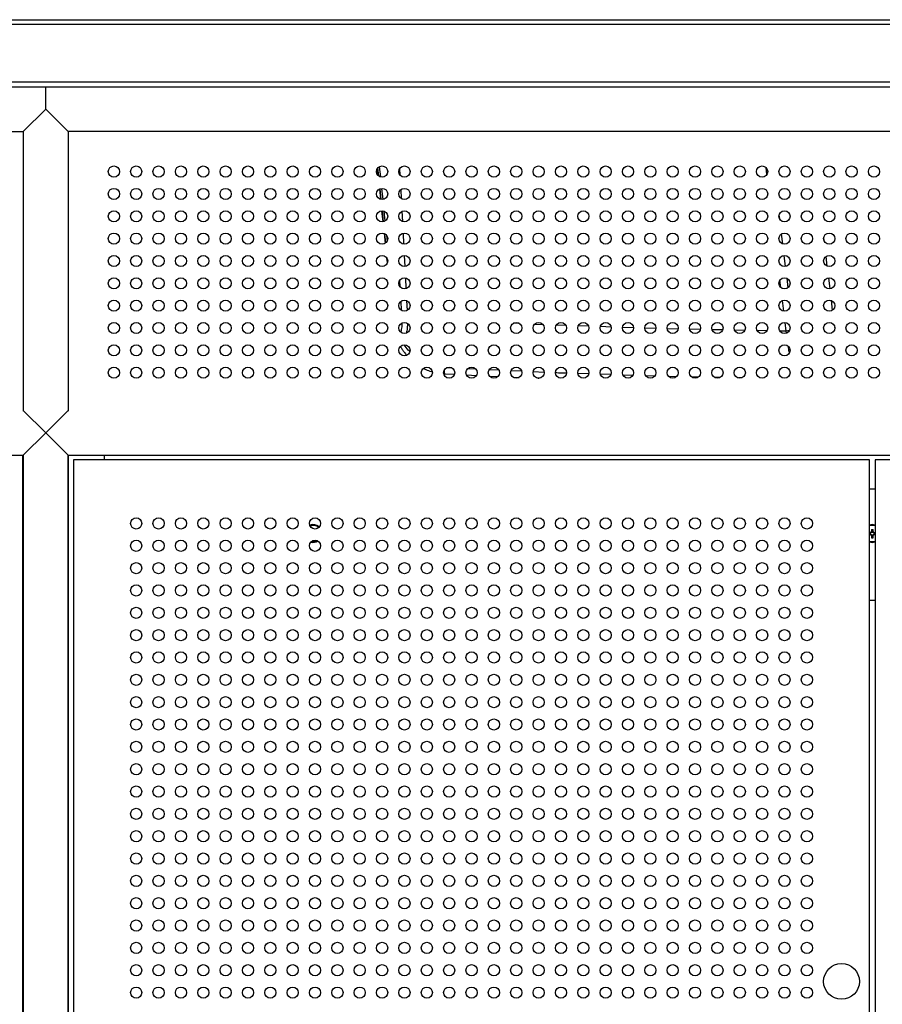
# Model space of a CAD drawing. Units: inches. Extents: x 10 to 143, y 20 to 114.
# Drawn here: x 40 to 55, y 37 to 54 of the extents above; entities that cross this region are included whole.
import ezdxf

# ---------------------------------------------------------------- set-up
doc = ezdxf.new("R2010")
doc.units = ezdxf.units.IN
doc.header["$MEASUREMENT"] = 0

msp = doc.modelspace()

# ---------------------------------------------------------------- linework, layer by layer
at = {"color": 7, "linetype": 'Continuous', "lineweight": 25}
for p, q in [((10.579, 53.858), (70.421, 53.858)), ((10.579, 53.779), (70.421, 53.779)), ((70.421, 52.755), (10.579, 52.755)), ((10.579, 52.677), (70.421, 52.677)), ((40.5, 52.283), (40.5, 52.677)), ((40.5, 52.283), (40.106, 51.889)), ((40.894, 51.889), (40.5, 52.283)), ((11.78, 51.889), (40.106, 51.889)), ((40.106, 51.889), (40.106, 46.96)), ((40.894, 51.889), (40.894, 46.96)), ((69.22, 51.889), (40.894, 51.889)), ((46.358, 51.109), (46.345, 51.237)), ((46.367, 51.101), (46.352, 51.247)), ((46.402, 50.691), (46.383, 50.876)), ((46.411, 50.69), (46.391, 50.879)), ((46.444, 50.297), (46.423, 50.492)), ((46.452, 50.298), (46.431, 50.492)), ((46.483, 49.92), (46.465, 50.089)), ((46.491, 49.926), (46.474, 50.085)), ((46.519, 49.577), (46.511, 49.654)), ((47.52, 47.618), (47.7, 47.608)), ((47.52, 47.618), (47.52, 47.618)), ((47.91, 47.598), (48.086, 47.589)), ((48.315, 47.578), (48.466, 47.571)), ((48.728, 47.559), (48.84, 47.554)), ((49.165, 47.54), (49.19, 47.539)), ((40.5, 46.574), (40.106, 46.968)), ((40.894, 46.968), (40.5, 46.574)), ((40.106, 46.181), (40.5, 46.574)), ((40.5, 46.574), (40.894, 46.181)), ((11.78, 46.181), (40.106, 46.181)), ((40.096, 27.637), (40.096, 46.181)), ((40.106, 46.181), (40.106, 27.637)), ((40.894, 46.181), (69.22, 46.181)), ((40.894, 27.637), (40.894, 46.181)), ((40.904, 27.637), (40.904, 46.181)), ((41.533, 46.181), (41.533, 46.102)), ((40.992, 46.102), (40.992, 27.716)), ((55.008, 46.102), (40.992, 46.102)), ((55.008, 27.716), (55.008, 46.102)), ((55.106, 46.102), (55.106, 27.716)), ((69.122, 46.102), (55.106, 46.102)), ((55.008, 45.59), (55.106, 45.59)), ((55.02, 44.817), (55.008, 44.817)), ((55.008, 44.788), (55.02, 44.788)), ((55.043, 44.817), (55.02, 44.817)), ((55.02, 44.788), (55.043, 44.788)), ((55.024, 44.788), (55.024, 44.817)), ((55.043, 44.817), (55.036, 44.824)), ((55.043, 44.788), (55.036, 44.781)), ((55.043, 44.84), (55.043, 44.817)), ((55.043, 44.836), (55.072, 44.836)), ((55.043, 44.788), (55.043, 44.766)), ((55.072, 44.77), (55.043, 44.77)), ((55.072, 44.817), (55.072, 44.84)), ((55.078, 44.824), (55.072, 44.817)), ((55.094, 44.817), (55.072, 44.817)), ((55.078, 44.781), (55.072, 44.788)), ((55.072, 44.788), (55.094, 44.788)), ((55.072, 44.766), (55.072, 44.788)), ((55.09, 44.817), (55.09, 44.788)), ((55.106, 44.817), (55.094, 44.817)), ((55.094, 44.788), (55.106, 44.788)), ((55.106, 43.622), (55.008, 43.622))]:
    msp.add_line(p, q, dxfattribs=at)
at = {"color": 8, "linetype": 'Continuous', "lineweight": 25}
for p, q in [((46.375, 51.265), (46.394, 51.087)), ((46.734, 51.231), (46.74, 51.122)), ((53.203, 51.131), (53.189, 51.249)), ((46.415, 50.885), (46.436, 50.689)), ((46.754, 50.861), (46.762, 50.707)), ((46.457, 50.486), (46.476, 50.309)), ((46.774, 50.481), (46.783, 50.302)), ((53.415, 50.411), (53.422, 50.353)), ((46.501, 50.062), (46.513, 49.955)), ((46.794, 50.095), (46.804, 49.902)), ((53.456, 50.08), (53.477, 49.908)), ((54.21, 49.958), (54.203, 50.019)), ((46.815, 49.704), (46.825, 49.508)), ((53.502, 49.704), (53.526, 49.508)), ((54.265, 49.514), (54.243, 49.687)), ((46.835, 49.309), (46.845, 49.117)), ((53.551, 49.302), (53.572, 49.134)), ((54.314, 49.115), (54.29, 49.31)), ((46.744, 49.148), (46.738, 49.268)), ((53.448, 49.137), (53.432, 49.27)), ((46.766, 48.735), (46.758, 48.896)), ((46.856, 48.91), (46.866, 48.732)), ((53.499, 48.721), (53.476, 48.91)), ((53.608, 48.84), (53.61, 48.82)), ((54.36, 48.741), (54.339, 48.909)), ((48.846, 48.501), (48.736, 48.507)), ((49.259, 48.483), (49.108, 48.488)), ((49.661, 48.469), (49.492, 48.475)), ((50.062, 48.455), (49.878, 48.462)), ((50.457, 48.441), (50.269, 48.448)), ((50.853, 48.428), (50.659, 48.434)), ((51.247, 48.414), (51.052, 48.421)), ((53.542, 48.369), (53.524, 48.523)), ((54.397, 48.435), (54.397, 48.439)), ((51.638, 48.405), (51.448, 48.409)), ((52.03, 48.398), (51.843, 48.401)), ((52.421, 48.39), (52.238, 48.394)), ((52.812, 48.383), (52.635, 48.386)), ((53.202, 48.375), (53.033, 48.378)), ((53.542, 48.369), (53.432, 48.371)), ((53.547, 48.334), (53.542, 48.369)), ((47.661, 47.717), (47.56, 47.722)), ((48.077, 47.698), (47.93, 47.705)), ((48.48, 47.68), (48.311, 47.688)), ((48.882, 47.661), (48.696, 47.67)), ((49.277, 47.643), (49.085, 47.652)), ((50.062, 47.614), (49.874, 47.62)), ((50.452, 47.602), (50.269, 47.608)), ((50.842, 47.589), (50.669, 47.595)), ((51.225, 47.577), (51.07, 47.582)), ((51.609, 47.565), (51.472, 47.57)), ((51.993, 47.558), (51.879, 47.56)), ((52.374, 47.551), (52.283, 47.553)), ((52.755, 47.545), (52.703, 47.545))]:
    msp.add_line(p, q, dxfattribs=at)
at = {"color": 7, "linetype": 'Continuous', "lineweight": 25}
for centre, radius in [((41.701, 51.181), 0.0984), ((42.094, 51.181), 0.0984), ((42.488, 51.181), 0.0984), ((42.882, 51.181), 0.0984), ((43.276, 51.181), 0.0984), ((43.669, 51.181), 0.0984), ((44.063, 51.181), 0.0984), ((44.457, 51.181), 0.0984), ((44.85, 51.181), 0.0984), ((45.244, 51.181), 0.0984), ((45.638, 51.181), 0.0984), ((46.031, 51.181), 0.0984), ((46.425, 51.181), 0.0984), ((46.819, 51.181), 0.0984), ((47.213, 51.181), 0.0984), ((47.606, 51.181), 0.0984), ((48, 51.181), 0.0984), ((48.394, 51.181), 0.0984), ((48.787, 51.181), 0.0984), ((49.181, 51.181), 0.0984), ((49.575, 51.181), 0.0984), ((49.969, 51.181), 0.0984), ((50.362, 51.181), 0.0984), ((50.756, 51.181), 0.0984), ((51.15, 51.181), 0.0984), ((51.543, 51.181), 0.0984), ((51.937, 51.181), 0.0984), ((52.331, 51.181), 0.0984), ((52.724, 51.181), 0.0984), ((53.118, 51.181), 0.0984), ((53.512, 51.181), 0.0984), ((53.906, 51.181), 0.0984), ((54.299, 51.181), 0.0984), ((54.693, 51.181), 0.0984), ((55.087, 51.181), 0.0984), ((41.701, 50.787), 0.0984), ((42.094, 50.787), 0.0984), ((42.488, 50.787), 0.0984), ((42.882, 50.787), 0.0984), ((43.276, 50.787), 0.0984), ((43.669, 50.787), 0.0984), ((44.063, 50.787), 0.0984), ((44.457, 50.787), 0.0984), ((44.85, 50.787), 0.0984), ((45.244, 50.787), 0.0984), ((45.638, 50.787), 0.0984), ((46.031, 50.787), 0.0984), ((46.425, 50.787), 0.0984), ((46.819, 50.787), 0.0984), ((47.213, 50.787), 0.0984), ((47.606, 50.787), 0.0984), ((48, 50.787), 0.0984), ((48.394, 50.787), 0.0984), ((48.787, 50.787), 0.0984), ((49.181, 50.787), 0.0984), ((49.575, 50.787), 0.0984), ((49.969, 50.787), 0.0984), ((50.362, 50.787), 0.0984), ((50.756, 50.787), 0.0984), ((51.15, 50.787), 0.0984), ((51.543, 50.787), 0.0984), ((51.937, 50.787), 0.0984), ((52.331, 50.787), 0.0984), ((52.724, 50.787), 0.0984), ((53.118, 50.787), 0.0984), ((53.512, 50.787), 0.0984), ((53.906, 50.787), 0.0984), ((54.299, 50.787), 0.0984), ((54.693, 50.787), 0.0984), ((55.087, 50.787), 0.0984), ((41.701, 50.393), 0.0984), ((42.094, 50.393), 0.0984), ((42.488, 50.393), 0.0984), ((42.882, 50.393), 0.0984), ((43.276, 50.393), 0.0984), ((43.669, 50.393), 0.0984), ((44.063, 50.393), 0.0984), ((44.457, 50.393), 0.0984), ((44.85, 50.393), 0.0984), ((45.244, 50.393), 0.0984), ((45.638, 50.393), 0.0984), ((46.031, 50.393), 0.0984), ((46.425, 50.393), 0.0984), ((46.819, 50.393), 0.0984), ((47.213, 50.393), 0.0984), ((47.606, 50.393), 0.0984), ((48, 50.393), 0.0984), ((48.394, 50.393), 0.0984), ((48.787, 50.393), 0.0984), ((49.181, 50.393), 0.0984), ((49.575, 50.393), 0.0984), ((49.969, 50.393), 0.0984), ((50.362, 50.393), 0.0984), ((50.756, 50.393), 0.0984), ((51.15, 50.393), 0.0984), ((51.543, 50.393), 0.0984), ((51.937, 50.393), 0.0984), ((52.331, 50.393), 0.0984), ((52.724, 50.393), 0.0984), ((53.118, 50.393), 0.0984), ((53.512, 50.393), 0.0984), ((53.906, 50.393), 0.0984), ((54.299, 50.393), 0.0984), ((54.693, 50.393), 0.0984), ((55.087, 50.393), 0.0984), ((41.701, 50), 0.0984), ((42.094, 50), 0.0984), ((42.488, 50), 0.0984), ((42.882, 50), 0.0984), ((43.276, 50), 0.0984), ((43.669, 50), 0.0984), ((44.063, 50), 0.0984), ((44.457, 50), 0.0984), ((44.85, 50), 0.0984), ((45.244, 50), 0.0984), ((45.638, 50), 0.0984), ((46.031, 50), 0.0984), ((46.425, 50), 0.0984), ((46.819, 50), 0.0984), ((47.213, 50), 0.0984), ((47.606, 50), 0.0984), ((48, 50), 0.0984), ((48.394, 50), 0.0984), ((48.787, 50), 0.0984), ((49.181, 50), 0.0984), ((49.575, 50), 0.0984), ((49.969, 50), 0.0984), ((50.362, 50), 0.0984), ((50.756, 50), 0.0984), ((51.15, 50), 0.0984), ((51.543, 50), 0.0984), ((51.937, 50), 0.0984), ((52.331, 50), 0.0984), ((52.724, 50), 0.0984), ((53.118, 50), 0.0984), ((53.512, 50), 0.0984), ((53.906, 50), 0.0984), ((54.299, 50), 0.0984), ((54.693, 50), 0.0984), ((55.087, 50), 0.0984), ((41.701, 49.606), 0.0984), ((42.094, 49.606), 0.0984), ((42.488, 49.606), 0.0984), ((42.882, 49.606), 0.0984), ((43.276, 49.606), 0.0984), ((43.669, 49.606), 0.0984), ((44.063, 49.606), 0.0984), ((44.457, 49.606), 0.0984), ((44.85, 49.606), 0.0984), ((45.244, 49.606), 0.0984), ((45.638, 49.606), 0.0984), ((46.031, 49.606), 0.0984), ((46.425, 49.606), 0.0984), ((46.819, 49.606), 0.0984), ((47.213, 49.606), 0.0984), ((47.606, 49.606), 0.0984), ((48, 49.606), 0.0984), ((48.394, 49.606), 0.0984), ((48.787, 49.606), 0.0984), ((49.181, 49.606), 0.0984), ((49.575, 49.606), 0.0984), ((49.969, 49.606), 0.0984), ((50.362, 49.606), 0.0984), ((50.756, 49.606), 0.0984), ((51.15, 49.606), 0.0984), ((51.543, 49.606), 0.0984), ((51.937, 49.606), 0.0984), ((52.331, 49.606), 0.0984), ((52.724, 49.606), 0.0984), ((53.118, 49.606), 0.0984), ((53.512, 49.606), 0.0984), ((53.906, 49.606), 0.0984), ((54.299, 49.606), 0.0984), ((54.693, 49.606), 0.0984), ((55.087, 49.606), 0.0984), ((41.701, 49.212), 0.0984), ((42.094, 49.212), 0.0984), ((42.488, 49.212), 0.0984), ((42.882, 49.212), 0.0984), ((43.276, 49.212), 0.0984), ((43.669, 49.212), 0.0984), ((44.063, 49.212), 0.0984), ((44.457, 49.212), 0.0984), ((44.85, 49.212), 0.0984), ((45.244, 49.212), 0.0984), ((45.638, 49.212), 0.0984), ((46.031, 49.212), 0.0984), ((46.425, 49.212), 0.0984), ((46.819, 49.212), 0.0984), ((47.213, 49.212), 0.0984), ((47.606, 49.212), 0.0984), ((48, 49.212), 0.0984), ((48.394, 49.212), 0.0984), ((48.787, 49.212), 0.0984), ((49.181, 49.212), 0.0984), ((49.575, 49.212), 0.0984), ((49.969, 49.212), 0.0984), ((50.362, 49.212), 0.0984), ((50.756, 49.212), 0.0984), ((51.15, 49.212), 0.0984), ((51.543, 49.212), 0.0984), ((51.937, 49.212), 0.0984), ((52.331, 49.212), 0.0984), ((52.724, 49.212), 0.0984), ((53.118, 49.212), 0.0984), ((53.512, 49.212), 0.0984), ((53.906, 49.212), 0.0984), ((54.299, 49.212), 0.0984), ((54.693, 49.212), 0.0984), ((55.087, 49.212), 0.0984), ((41.701, 48.818), 0.0984), ((42.094, 48.818), 0.0984), ((42.488, 48.818), 0.0984), ((42.882, 48.818), 0.0984), ((43.276, 48.818), 0.0984), ((43.669, 48.818), 0.0984), ((44.063, 48.818), 0.0984), ((44.457, 48.818), 0.0984), ((44.85, 48.818), 0.0984), ((45.244, 48.818), 0.0984), ((45.638, 48.818), 0.0984), ((46.031, 48.818), 0.0984), ((46.425, 48.818), 0.0984), ((46.819, 48.818), 0.0984), ((47.213, 48.818), 0.0984), ((47.606, 48.818), 0.0984), ((48, 48.818), 0.0984), ((48.394, 48.818), 0.0984), ((48.787, 48.818), 0.0984), ((49.181, 48.818), 0.0984), ((49.575, 48.818), 0.0984), ((49.969, 48.818), 0.0984), ((50.362, 48.818), 0.0984), ((50.756, 48.818), 0.0984), ((51.15, 48.818), 0.0984), ((51.543, 48.818), 0.0984), ((51.937, 48.818), 0.0984), ((52.331, 48.818), 0.0984), ((52.724, 48.818), 0.0984), ((53.118, 48.818), 0.0984), ((53.512, 48.818), 0.0984), ((53.906, 48.818), 0.0984), ((54.299, 48.818), 0.0984), ((54.693, 48.818), 0.0984), ((55.087, 48.818), 0.0984), ((41.701, 48.425), 0.0984), ((42.094, 48.425), 0.0984), ((42.488, 48.425), 0.0984), ((42.882, 48.425), 0.0984), ((43.276, 48.425), 0.0984), ((43.669, 48.425), 0.0984), ((44.063, 48.425), 0.0984), ((44.457, 48.425), 0.0984), ((44.85, 48.425), 0.0984), ((45.244, 48.425), 0.0984), ((45.638, 48.425), 0.0984), ((46.031, 48.425), 0.0984), ((46.425, 48.425), 0.0984), ((46.819, 48.425), 0.0984), ((47.213, 48.425), 0.0984), ((47.606, 48.425), 0.0984), ((48, 48.425), 0.0984), ((48.394, 48.425), 0.0984), ((48.787, 48.425), 0.0984), ((49.181, 48.425), 0.0984), ((49.575, 48.425), 0.0984), ((49.969, 48.425), 0.0984), ((50.362, 48.425), 0.0984), ((50.756, 48.425), 0.0984), ((51.15, 48.425), 0.0984), ((51.543, 48.425), 0.0984), ((51.937, 48.425), 0.0984), ((52.331, 48.425), 0.0984), ((52.724, 48.425), 0.0984), ((53.118, 48.425), 0.0984), ((53.512, 48.425), 0.0984), ((53.906, 48.425), 0.0984), ((54.299, 48.425), 0.0984), ((54.693, 48.425), 0.0984), ((55.087, 48.425), 0.0984), ((41.701, 48.031), 0.0984), ((42.094, 48.031), 0.0984), ((42.488, 48.031), 0.0984), ((42.882, 48.031), 0.0984), ((43.276, 48.031), 0.0984), ((43.669, 48.031), 0.0984), ((44.063, 48.031), 0.0984), ((44.457, 48.031), 0.0984), ((44.85, 48.031), 0.0984), ((45.244, 48.031), 0.0984), ((45.638, 48.031), 0.0984), ((46.031, 48.031), 0.0984), ((46.425, 48.031), 0.0984), ((46.819, 48.031), 0.0984), ((47.213, 48.031), 0.0984), ((47.606, 48.031), 0.0984), ((48, 48.031), 0.0984), ((48.394, 48.031), 0.0984), ((48.787, 48.031), 0.0984), ((49.181, 48.031), 0.0984), ((49.575, 48.031), 0.0984), ((49.969, 48.031), 0.0984), ((50.362, 48.031), 0.0984), ((50.756, 48.031), 0.0984), ((51.15, 48.031), 0.0984), ((51.543, 48.031), 0.0984), ((51.937, 48.031), 0.0984), ((52.331, 48.031), 0.0984), ((52.724, 48.031), 0.0984), ((53.118, 48.031), 0.0984), ((53.512, 48.031), 0.0984), ((53.906, 48.031), 0.0984), ((54.299, 48.031), 0.0984), ((54.693, 48.031), 0.0984), ((55.087, 48.031), 0.0984), ((41.701, 47.637), 0.0984), ((42.094, 47.637), 0.0984), ((42.488, 47.637), 0.0984), ((42.882, 47.637), 0.0984), ((43.276, 47.637), 0.0984), ((43.669, 47.637), 0.0984), ((44.063, 47.637), 0.0984), ((44.457, 47.637), 0.0984), ((44.85, 47.637), 0.0984), ((45.244, 47.637), 0.0984), ((45.638, 47.637), 0.0984), ((46.031, 47.637), 0.0984), ((46.425, 47.637), 0.0984), ((46.819, 47.637), 0.0984), ((47.213, 47.637), 0.0984), ((47.606, 47.637), 0.0984), ((48, 47.637), 0.0984), ((48.394, 47.637), 0.0984), ((48.787, 47.637), 0.0984), ((49.181, 47.637), 0.0984), ((49.575, 47.637), 0.0984), ((49.969, 47.637), 0.0984), ((50.362, 47.637), 0.0984), ((50.756, 47.637), 0.0984), ((51.15, 47.637), 0.0984), ((51.543, 47.637), 0.0984), ((51.937, 47.637), 0.0984), ((52.331, 47.637), 0.0984), ((52.724, 47.637), 0.0984), ((53.118, 47.637), 0.0984), ((53.512, 47.637), 0.0984), ((53.906, 47.637), 0.0984), ((54.299, 47.637), 0.0984), ((54.693, 47.637), 0.0984), ((55.087, 47.637), 0.0984), ((42.094, 44.98), 0.0984), ((42.488, 44.98), 0.0984), ((42.882, 44.98), 0.0984), ((43.276, 44.98), 0.0984), ((43.669, 44.98), 0.0984), ((44.063, 44.98), 0.0984), ((44.457, 44.98), 0.0984), ((44.85, 44.98), 0.0984), ((45.244, 44.98), 0.0984), ((45.638, 44.98), 0.0984), ((46.031, 44.98), 0.0984), ((46.425, 44.98), 0.0984), ((46.819, 44.98), 0.0984), ((47.213, 44.98), 0.0984), ((47.606, 44.98), 0.0984), ((48, 44.98), 0.0984), ((48.394, 44.98), 0.0984), ((48.787, 44.98), 0.0984), ((49.181, 44.98), 0.0984), ((49.575, 44.98), 0.0984), ((49.969, 44.98), 0.0984), ((50.362, 44.98), 0.0984), ((50.756, 44.98), 0.0984), ((51.15, 44.98), 0.0984), ((51.543, 44.98), 0.0984), ((51.937, 44.98), 0.0984), ((52.331, 44.98), 0.0984), ((52.724, 44.98), 0.0984), ((53.118, 44.98), 0.0984), ((53.512, 44.98), 0.0984), ((53.906, 44.98), 0.0984), ((42.094, 44.586), 0.0984), ((42.488, 44.586), 0.0984), ((42.882, 44.586), 0.0984), ((43.276, 44.586), 0.0984), ((43.669, 44.586), 0.0984), ((44.063, 44.586), 0.0984), ((44.457, 44.586), 0.0984), ((44.85, 44.586), 0.0984), ((45.244, 44.586), 0.0984), ((45.638, 44.586), 0.0984), ((46.031, 44.586), 0.0984), ((46.425, 44.586), 0.0984), ((46.819, 44.586), 0.0984), ((47.213, 44.586), 0.0984), ((47.606, 44.586), 0.0984), ((48, 44.586), 0.0984), ((48.394, 44.586), 0.0984), ((48.787, 44.586), 0.0984), ((49.181, 44.586), 0.0984), ((49.575, 44.586), 0.0984), ((49.969, 44.586), 0.0984), ((50.362, 44.586), 0.0984), ((50.756, 44.586), 0.0984), ((51.15, 44.586), 0.0984), ((51.543, 44.586), 0.0984), ((51.937, 44.586), 0.0984), ((52.331, 44.586), 0.0984), ((52.724, 44.586), 0.0984), ((53.118, 44.586), 0.0984), ((53.512, 44.586), 0.0984), ((53.906, 44.586), 0.0984), ((42.094, 44.192), 0.0984), ((42.488, 44.192), 0.0984), ((42.882, 44.192), 0.0984), ((43.276, 44.192), 0.0984), ((43.669, 44.192), 0.0984), ((44.063, 44.192), 0.0984), ((44.457, 44.192), 0.0984), ((44.85, 44.192), 0.0984), ((45.244, 44.192), 0.0984), ((45.638, 44.192), 0.0984), ((46.031, 44.192), 0.0984), ((46.425, 44.192), 0.0984), ((46.819, 44.192), 0.0984), ((47.213, 44.192), 0.0984), ((47.606, 44.192), 0.0984), ((48, 44.192), 0.0984), ((48.394, 44.192), 0.0984), ((48.787, 44.192), 0.0984), ((49.181, 44.192), 0.0984), ((49.575, 44.192), 0.0984), ((49.969, 44.192), 0.0984), ((50.362, 44.192), 0.0984), ((50.756, 44.192), 0.0984), ((51.15, 44.192), 0.0984), ((51.543, 44.192), 0.0984), ((51.937, 44.192), 0.0984), ((52.331, 44.192), 0.0984), ((52.724, 44.192), 0.0984), ((53.118, 44.192), 0.0984), ((53.512, 44.192), 0.0984), ((53.906, 44.192), 0.0984), ((42.094, 43.799), 0.0984), ((42.488, 43.799), 0.0984), ((42.882, 43.799), 0.0984), ((43.276, 43.799), 0.0984), ((43.669, 43.799), 0.0984), ((44.063, 43.799), 0.0984), ((44.457, 43.799), 0.0984), ((44.85, 43.799), 0.0984), ((45.244, 43.799), 0.0984), ((45.638, 43.799), 0.0984), ((46.031, 43.799), 0.0984), ((46.425, 43.799), 0.0984), ((46.819, 43.799), 0.0984), ((47.213, 43.799), 0.0984), ((47.606, 43.799), 0.0984), ((48, 43.799), 0.0984), ((48.394, 43.799), 0.0984), ((48.787, 43.799), 0.0984), ((49.181, 43.799), 0.0984), ((49.575, 43.799), 0.0984), ((49.969, 43.799), 0.0984), ((50.362, 43.799), 0.0984), ((50.756, 43.799), 0.0984), ((51.15, 43.799), 0.0984), ((51.543, 43.799), 0.0984), ((51.937, 43.799), 0.0984), ((52.331, 43.799), 0.0984), ((52.724, 43.799), 0.0984), ((53.118, 43.799), 0.0984), ((53.512, 43.799), 0.0984), ((53.906, 43.799), 0.0984), ((42.094, 43.405), 0.0984), ((42.488, 43.405), 0.0984), ((42.882, 43.405), 0.0984), ((43.276, 43.405), 0.0984), ((43.669, 43.405), 0.0984), ((44.063, 43.405), 0.0984), ((44.457, 43.405), 0.0984), ((44.85, 43.405), 0.0984), ((45.244, 43.405), 0.0984), ((45.638, 43.405), 0.0984), ((46.031, 43.405), 0.0984), ((46.425, 43.405), 0.0984), ((46.819, 43.405), 0.0984), ((47.213, 43.405), 0.0984), ((47.606, 43.405), 0.0984), ((48, 43.405), 0.0984), ((48.394, 43.405), 0.0984), ((48.787, 43.405), 0.0984), ((49.181, 43.405), 0.0984), ((49.575, 43.405), 0.0984), ((49.969, 43.405), 0.0984), ((50.362, 43.405), 0.0984), ((50.756, 43.405), 0.0984), ((51.15, 43.405), 0.0984), ((51.543, 43.405), 0.0984), ((51.937, 43.405), 0.0984), ((52.331, 43.405), 0.0984), ((52.724, 43.405), 0.0984), ((53.118, 43.405), 0.0984), ((53.512, 43.405), 0.0984), ((53.906, 43.405), 0.0984), ((42.094, 43.011), 0.0984), ((42.488, 43.011), 0.0984), ((42.882, 43.011), 0.0984), ((43.276, 43.011), 0.0984), ((43.669, 43.011), 0.0984), ((44.063, 43.011), 0.0984), ((44.457, 43.011), 0.0984), ((44.85, 43.011), 0.0984), ((45.244, 43.011), 0.0984), ((45.638, 43.011), 0.0984), ((46.031, 43.011), 0.0984), ((46.425, 43.011), 0.0984), ((46.819, 43.011), 0.0984), ((47.213, 43.011), 0.0984), ((47.606, 43.011), 0.0984), ((48, 43.011), 0.0984), ((48.394, 43.011), 0.0984), ((48.787, 43.011), 0.0984), ((49.181, 43.011), 0.0984), ((49.575, 43.011), 0.0984), ((49.969, 43.011), 0.0984), ((50.362, 43.011), 0.0984), ((50.756, 43.011), 0.0984), ((51.15, 43.011), 0.0984), ((51.543, 43.011), 0.0984), ((51.937, 43.011), 0.0984), ((52.331, 43.011), 0.0984), ((52.724, 43.011), 0.0984), ((53.118, 43.011), 0.0984), ((53.512, 43.011), 0.0984), ((53.906, 43.011), 0.0984), ((42.094, 42.618), 0.0984), ((42.488, 42.618), 0.0984), ((42.882, 42.618), 0.0984), ((43.276, 42.618), 0.0984), ((43.669, 42.618), 0.0984), ((44.063, 42.618), 0.0984), ((44.457, 42.618), 0.0984), ((44.85, 42.618), 0.0984), ((45.244, 42.618), 0.0984), ((45.638, 42.618), 0.0984), ((46.031, 42.618), 0.0984), ((46.425, 42.618), 0.0984), ((46.819, 42.618), 0.0984), ((47.213, 42.618), 0.0984), ((47.606, 42.618), 0.0984), ((48, 42.618), 0.0984), ((48.394, 42.618), 0.0984), ((48.787, 42.618), 0.0984), ((49.181, 42.618), 0.0984), ((49.575, 42.618), 0.0984), ((49.969, 42.618), 0.0984), ((50.362, 42.618), 0.0984), ((50.756, 42.618), 0.0984), ((51.15, 42.618), 0.0984), ((51.543, 42.618), 0.0984), ((51.937, 42.618), 0.0984), ((52.331, 42.618), 0.0984), ((52.724, 42.618), 0.0984), ((53.118, 42.618), 0.0984), ((53.512, 42.618), 0.0984), ((53.906, 42.618), 0.0984), ((42.094, 42.224), 0.0984), ((42.488, 42.224), 0.0984), ((42.882, 42.224), 0.0984), ((43.276, 42.224), 0.0984), ((43.669, 42.224), 0.0984), ((44.063, 42.224), 0.0984), ((44.457, 42.224), 0.0984), ((44.85, 42.224), 0.0984), ((45.244, 42.224), 0.0984), ((45.638, 42.224), 0.0984), ((46.031, 42.224), 0.0984), ((46.425, 42.224), 0.0984), ((46.819, 42.224), 0.0984), ((47.213, 42.224), 0.0984), ((47.606, 42.224), 0.0984), ((48, 42.224), 0.0984), ((48.394, 42.224), 0.0984), ((48.787, 42.224), 0.0984), ((49.181, 42.224), 0.0984), ((49.575, 42.224), 0.0984), ((49.969, 42.224), 0.0984), ((50.362, 42.224), 0.0984), ((50.756, 42.224), 0.0984), ((51.15, 42.224), 0.0984), ((51.543, 42.224), 0.0984), ((51.937, 42.224), 0.0984), ((52.331, 42.224), 0.0984), ((52.724, 42.224), 0.0984), ((53.118, 42.224), 0.0984), ((53.512, 42.224), 0.0984), ((53.906, 42.224), 0.0984), ((42.094, 41.83), 0.0984), ((42.488, 41.83), 0.0984), ((42.882, 41.83), 0.0984), ((43.276, 41.83), 0.0984), ((43.669, 41.83), 0.0984), ((44.063, 41.83), 0.0984), ((44.457, 41.83), 0.0984), ((44.85, 41.83), 0.0984), ((45.244, 41.83), 0.0984), ((45.638, 41.83), 0.0984), ((46.031, 41.83), 0.0984), ((46.425, 41.83), 0.0984), ((46.819, 41.83), 0.0984), ((47.213, 41.83), 0.0984), ((47.606, 41.83), 0.0984), ((48, 41.83), 0.0984), ((48.394, 41.83), 0.0984), ((48.787, 41.83), 0.0984), ((49.181, 41.83), 0.0984), ((49.575, 41.83), 0.0984), ((49.969, 41.83), 0.0984), ((50.362, 41.83), 0.0984), ((50.756, 41.83), 0.0984), ((51.15, 41.83), 0.0984), ((51.543, 41.83), 0.0984), ((51.937, 41.83), 0.0984), ((52.331, 41.83), 0.0984), ((52.724, 41.83), 0.0984), ((53.118, 41.83), 0.0984), ((53.512, 41.83), 0.0984), ((53.906, 41.83), 0.0984), ((42.094, 41.437), 0.0984), ((42.488, 41.437), 0.0984), ((42.882, 41.437), 0.0984), ((43.276, 41.437), 0.0984), ((43.669, 41.437), 0.0984), ((44.063, 41.437), 0.0984), ((44.457, 41.437), 0.0984), ((44.85, 41.437), 0.0984), ((45.244, 41.437), 0.0984), ((45.638, 41.437), 0.0984), ((46.031, 41.437), 0.0984), ((46.425, 41.437), 0.0984), ((46.819, 41.437), 0.0984), ((47.213, 41.437), 0.0984), ((47.606, 41.437), 0.0984), ((48, 41.437), 0.0984), ((48.394, 41.437), 0.0984), ((48.787, 41.437), 0.0984), ((49.181, 41.437), 0.0984), ((49.575, 41.437), 0.0984), ((49.969, 41.437), 0.0984), ((50.362, 41.437), 0.0984), ((50.756, 41.437), 0.0984), ((51.15, 41.437), 0.0984), ((51.543, 41.437), 0.0984), ((51.937, 41.437), 0.0984), ((52.331, 41.437), 0.0984), ((52.724, 41.437), 0.0984), ((53.118, 41.437), 0.0984), ((53.512, 41.437), 0.0984), ((53.906, 41.437), 0.0984), ((42.094, 41.043), 0.0984), ((42.488, 41.043), 0.0984), ((42.882, 41.043), 0.0984), ((43.276, 41.043), 0.0984), ((43.669, 41.043), 0.0984), ((44.063, 41.043), 0.0984), ((44.457, 41.043), 0.0984), ((44.85, 41.043), 0.0984), ((45.244, 41.043), 0.0984), ((45.638, 41.043), 0.0984), ((46.031, 41.043), 0.0984), ((46.425, 41.043), 0.0984), ((46.819, 41.043), 0.0984), ((47.213, 41.043), 0.0984), ((47.606, 41.043), 0.0984), ((48, 41.043), 0.0984), ((48.394, 41.043), 0.0984), ((48.787, 41.043), 0.0984), ((49.181, 41.043), 0.0984), ((49.575, 41.043), 0.0984), ((49.969, 41.043), 0.0984), ((50.362, 41.043), 0.0984), ((50.756, 41.043), 0.0984), ((51.15, 41.043), 0.0984), ((51.543, 41.043), 0.0984), ((51.937, 41.043), 0.0984), ((52.331, 41.043), 0.0984), ((52.724, 41.043), 0.0984), ((53.118, 41.043), 0.0984), ((53.512, 41.043), 0.0984), ((53.906, 41.043), 0.0984), ((42.094, 40.649), 0.0984), ((42.488, 40.649), 0.0984), ((42.882, 40.649), 0.0984), ((43.276, 40.649), 0.0984), ((43.669, 40.649), 0.0984), ((44.063, 40.649), 0.0984), ((44.457, 40.649), 0.0984), ((44.85, 40.649), 0.0984), ((45.244, 40.649), 0.0984), ((45.638, 40.649), 0.0984), ((46.031, 40.649), 0.0984), ((46.425, 40.649), 0.0984), ((46.819, 40.649), 0.0984), ((47.213, 40.649), 0.0984), ((47.606, 40.649), 0.0984), ((48, 40.649), 0.0984), ((48.394, 40.649), 0.0984), ((48.787, 40.649), 0.0984), ((49.181, 40.649), 0.0984), ((49.575, 40.649), 0.0984), ((49.969, 40.649), 0.0984), ((50.362, 40.649), 0.0984), ((50.756, 40.649), 0.0984), ((51.15, 40.649), 0.0984), ((51.543, 40.649), 0.0984), ((51.937, 40.649), 0.0984), ((52.331, 40.649), 0.0984), ((52.724, 40.649), 0.0984), ((53.118, 40.649), 0.0984), ((53.512, 40.649), 0.0984), ((53.906, 40.649), 0.0984), ((42.094, 40.255), 0.0984), ((42.488, 40.255), 0.0984), ((42.882, 40.255), 0.0984), ((43.276, 40.255), 0.0984), ((43.669, 40.255), 0.0984), ((44.063, 40.255), 0.0984), ((44.457, 40.255), 0.0984), ((44.85, 40.255), 0.0984), ((45.244, 40.255), 0.0984), ((45.638, 40.255), 0.0984), ((46.031, 40.255), 0.0984), ((46.425, 40.255), 0.0984), ((46.819, 40.255), 0.0984), ((47.213, 40.255), 0.0984), ((47.606, 40.255), 0.0984), ((48, 40.255), 0.0984), ((48.394, 40.255), 0.0984), ((48.787, 40.255), 0.0984), ((49.181, 40.255), 0.0984), ((49.575, 40.255), 0.0984), ((49.969, 40.255), 0.0984), ((50.362, 40.255), 0.0984), ((50.756, 40.255), 0.0984), ((51.15, 40.255), 0.0984), ((51.543, 40.255), 0.0984), ((51.937, 40.255), 0.0984), ((52.331, 40.255), 0.0984), ((52.724, 40.255), 0.0984), ((53.118, 40.255), 0.0984), ((53.512, 40.255), 0.0984), ((53.906, 40.255), 0.0984), ((42.094, 39.862), 0.0984), ((42.488, 39.862), 0.0984), ((42.882, 39.862), 0.0984), ((43.276, 39.862), 0.0984), ((43.669, 39.862), 0.0984), ((44.063, 39.862), 0.0984), ((44.457, 39.862), 0.0984), ((44.85, 39.862), 0.0984), ((45.244, 39.862), 0.0984), ((45.638, 39.862), 0.0984), ((46.031, 39.862), 0.0984), ((46.425, 39.862), 0.0984), ((46.819, 39.862), 0.0984), ((47.213, 39.862), 0.0984), ((47.606, 39.862), 0.0984), ((48, 39.862), 0.0984), ((48.394, 39.862), 0.0984), ((48.787, 39.862), 0.0984), ((49.181, 39.862), 0.0984), ((49.575, 39.862), 0.0984), ((49.969, 39.862), 0.0984), ((50.362, 39.862), 0.0984), ((50.756, 39.862), 0.0984), ((51.15, 39.862), 0.0984), ((51.543, 39.862), 0.0984), ((51.937, 39.862), 0.0984), ((52.331, 39.862), 0.0984), ((52.724, 39.862), 0.0984), ((53.118, 39.862), 0.0984), ((53.512, 39.862), 0.0984), ((53.906, 39.862), 0.0984), ((42.094, 39.468), 0.0984), ((42.488, 39.468), 0.0984), ((42.882, 39.468), 0.0984), ((43.276, 39.468), 0.0984), ((43.669, 39.468), 0.0984), ((44.063, 39.468), 0.0984), ((44.457, 39.468), 0.0984), ((44.85, 39.468), 0.0984), ((45.244, 39.468), 0.0984), ((45.638, 39.468), 0.0984), ((46.031, 39.468), 0.0984), ((46.425, 39.468), 0.0984), ((46.819, 39.468), 0.0984), ((47.213, 39.468), 0.0984), ((47.606, 39.468), 0.0984), ((48, 39.468), 0.0984), ((48.394, 39.468), 0.0984), ((48.787, 39.468), 0.0984), ((49.181, 39.468), 0.0984), ((49.575, 39.468), 0.0984), ((49.969, 39.468), 0.0984), ((50.362, 39.468), 0.0984), ((50.756, 39.468), 0.0984), ((51.15, 39.468), 0.0984), ((51.543, 39.468), 0.0984), ((51.937, 39.468), 0.0984), ((52.331, 39.468), 0.0984), ((52.724, 39.468), 0.0984), ((53.118, 39.468), 0.0984), ((53.512, 39.468), 0.0984), ((53.906, 39.468), 0.0984), ((42.094, 39.074), 0.0984), ((42.488, 39.074), 0.0984), ((42.882, 39.074), 0.0984), ((43.276, 39.074), 0.0984), ((43.669, 39.074), 0.0984), ((44.063, 39.074), 0.0984), ((44.457, 39.074), 0.0984), ((44.85, 39.074), 0.0984), ((45.244, 39.074), 0.0984), ((45.638, 39.074), 0.0984), ((46.031, 39.074), 0.0984), ((46.425, 39.074), 0.0984), ((46.819, 39.074), 0.0984), ((47.213, 39.074), 0.0984), ((47.606, 39.074), 0.0984), ((48, 39.074), 0.0984), ((48.394, 39.074), 0.0984), ((48.787, 39.074), 0.0984), ((49.181, 39.074), 0.0984), ((49.575, 39.074), 0.0984), ((49.969, 39.074), 0.0984), ((50.362, 39.074), 0.0984), ((50.756, 39.074), 0.0984), ((51.15, 39.074), 0.0984), ((51.543, 39.074), 0.0984), ((51.937, 39.074), 0.0984), ((52.331, 39.074), 0.0984), ((52.724, 39.074), 0.0984), ((53.118, 39.074), 0.0984), ((53.512, 39.074), 0.0984), ((53.906, 39.074), 0.0984), ((42.094, 38.681), 0.0984), ((42.488, 38.681), 0.0984), ((42.882, 38.681), 0.0984), ((43.276, 38.681), 0.0984), ((43.669, 38.681), 0.0984), ((44.063, 38.681), 0.0984), ((44.457, 38.681), 0.0984), ((44.85, 38.681), 0.0984), ((45.244, 38.681), 0.0984), ((45.638, 38.681), 0.0984), ((46.031, 38.681), 0.0984), ((46.425, 38.681), 0.0984), ((46.819, 38.681), 0.0984), ((47.213, 38.681), 0.0984), ((47.606, 38.681), 0.0984), ((48, 38.681), 0.0984), ((48.394, 38.681), 0.0984), ((48.787, 38.681), 0.0984), ((49.181, 38.681), 0.0984), ((49.575, 38.681), 0.0984), ((49.969, 38.681), 0.0984), ((50.362, 38.681), 0.0984), ((50.756, 38.681), 0.0984), ((51.15, 38.681), 0.0984), ((51.543, 38.681), 0.0984), ((51.937, 38.681), 0.0984), ((52.331, 38.681), 0.0984), ((52.724, 38.681), 0.0984), ((53.118, 38.681), 0.0984), ((53.512, 38.681), 0.0984), ((53.906, 38.681), 0.0984), ((42.094, 38.287), 0.0984), ((42.488, 38.287), 0.0984), ((42.882, 38.287), 0.0984), ((43.276, 38.287), 0.0984), ((43.669, 38.287), 0.0984), ((44.063, 38.287), 0.0984), ((44.457, 38.287), 0.0984), ((44.85, 38.287), 0.0984), ((45.244, 38.287), 0.0984), ((45.638, 38.287), 0.0984), ((46.031, 38.287), 0.0984), ((46.425, 38.287), 0.0984), ((46.819, 38.287), 0.0984), ((47.213, 38.287), 0.0984), ((47.606, 38.287), 0.0984), ((48, 38.287), 0.0984), ((48.394, 38.287), 0.0984), ((48.787, 38.287), 0.0984), ((49.181, 38.287), 0.0984), ((49.575, 38.287), 0.0984), ((49.969, 38.287), 0.0984), ((50.362, 38.287), 0.0984), ((50.756, 38.287), 0.0984), ((51.15, 38.287), 0.0984), ((51.543, 38.287), 0.0984), ((51.937, 38.287), 0.0984), ((52.331, 38.287), 0.0984), ((52.724, 38.287), 0.0984), ((53.118, 38.287), 0.0984), ((53.512, 38.287), 0.0984), ((53.906, 38.287), 0.0984), ((42.094, 37.893), 0.0984), ((42.488, 37.893), 0.0984), ((42.882, 37.893), 0.0984), ((43.276, 37.893), 0.0984), ((43.669, 37.893), 0.0984), ((44.063, 37.893), 0.0984), ((44.457, 37.893), 0.0984), ((44.85, 37.893), 0.0984), ((45.244, 37.893), 0.0984), ((45.638, 37.893), 0.0984), ((46.031, 37.893), 0.0984), ((46.425, 37.893), 0.0984), ((46.819, 37.893), 0.0984), ((47.213, 37.893), 0.0984), ((47.606, 37.893), 0.0984), ((48, 37.893), 0.0984), ((48.394, 37.893), 0.0984), ((48.787, 37.893), 0.0984), ((49.181, 37.893), 0.0984), ((49.575, 37.893), 0.0984), ((49.969, 37.893), 0.0984), ((50.362, 37.893), 0.0984), ((50.756, 37.893), 0.0984), ((51.15, 37.893), 0.0984), ((51.543, 37.893), 0.0984), ((51.937, 37.893), 0.0984), ((52.331, 37.893), 0.0984), ((52.724, 37.893), 0.0984), ((53.118, 37.893), 0.0984), ((53.512, 37.893), 0.0984), ((53.906, 37.893), 0.0984), ((42.094, 37.5), 0.0984), ((42.488, 37.5), 0.0984), ((42.882, 37.5), 0.0984), ((43.276, 37.5), 0.0984), ((43.669, 37.5), 0.0984), ((44.063, 37.5), 0.0984), ((44.457, 37.5), 0.0984), ((44.85, 37.5), 0.0984), ((45.244, 37.5), 0.0984), ((45.638, 37.5), 0.0984), ((46.031, 37.5), 0.0984), ((46.425, 37.5), 0.0984), ((46.819, 37.5), 0.0984), ((47.213, 37.5), 0.0984), ((47.606, 37.5), 0.0984), ((48, 37.5), 0.0984), ((48.394, 37.5), 0.0984), ((48.787, 37.5), 0.0984), ((49.181, 37.5), 0.0984), ((49.575, 37.5), 0.0984), ((49.969, 37.5), 0.0984), ((50.362, 37.5), 0.0984), ((50.756, 37.5), 0.0984), ((51.15, 37.5), 0.0984), ((51.543, 37.5), 0.0984), ((51.937, 37.5), 0.0984), ((52.331, 37.5), 0.0984), ((52.724, 37.5), 0.0984), ((53.118, 37.5), 0.0984), ((53.512, 37.5), 0.0984), ((53.906, 37.5), 0.0984), ((42.094, 37.106), 0.0984), ((42.488, 37.106), 0.0984), ((42.882, 37.106), 0.0984), ((43.276, 37.106), 0.0984), ((43.669, 37.106), 0.0984), ((44.063, 37.106), 0.0984), ((44.457, 37.106), 0.0984), ((44.85, 37.106), 0.0984), ((45.244, 37.106), 0.0984), ((45.638, 37.106), 0.0984), ((46.031, 37.106), 0.0984), ((46.425, 37.106), 0.0984), ((46.819, 37.106), 0.0984), ((47.213, 37.106), 0.0984), ((47.606, 37.106), 0.0984), ((48, 37.106), 0.0984), ((48.394, 37.106), 0.0984), ((48.787, 37.106), 0.0984), ((49.181, 37.106), 0.0984), ((49.575, 37.106), 0.0984), ((49.969, 37.106), 0.0984), ((50.362, 37.106), 0.0984), ((50.756, 37.106), 0.0984), ((51.15, 37.106), 0.0984), ((51.543, 37.106), 0.0984), ((51.937, 37.106), 0.0984), ((52.331, 37.106), 0.0984), ((52.724, 37.106), 0.0984), ((53.118, 37.106), 0.0984), ((53.512, 37.106), 0.0984), ((53.906, 37.106), 0.0984), ((54.516, 36.909), 0.315), ((42.094, 36.712), 0.0984), ((42.488, 36.712), 0.0984), ((42.882, 36.712), 0.0984), ((43.276, 36.712), 0.0984), ((43.669, 36.712), 0.0984), ((44.063, 36.712), 0.0984), ((44.457, 36.712), 0.0984), ((44.85, 36.712), 0.0984), ((45.244, 36.712), 0.0984), ((45.638, 36.712), 0.0984), ((46.031, 36.712), 0.0984), ((46.425, 36.712), 0.0984), ((46.819, 36.712), 0.0984), ((47.213, 36.712), 0.0984), ((47.606, 36.712), 0.0984), ((48, 36.712), 0.0984), ((48.394, 36.712), 0.0984), ((48.787, 36.712), 0.0984), ((49.181, 36.712), 0.0984), ((49.575, 36.712), 0.0984), ((49.969, 36.712), 0.0984), ((50.362, 36.712), 0.0984), ((50.756, 36.712), 0.0984), ((51.15, 36.712), 0.0984), ((51.543, 36.712), 0.0984), ((51.937, 36.712), 0.0984), ((52.331, 36.712), 0.0984), ((52.724, 36.712), 0.0984), ((53.118, 36.712), 0.0984), ((53.512, 36.712), 0.0984), ((53.906, 36.712), 0.0984)]:
    msp.add_circle(centre, radius, dxfattribs=at)
at = {"color": 8, "linetype": 'Continuous', "lineweight": 25}
msp.add_arc((53.674, 47.297), 1.08, 94.1438, 96.9991, dxfattribs=at)
at = {"color": 7, "linetype": 'Continuous', "lineweight": 25}
for centre, radius, start, end in [((45.215, 44.803), 0.157, 47.405, 113.6703), ((45.215, 44.803), 0.143, 47.4305, 113.6448), ((55.057, 44.803), 0.157, 71.79, 108.21), ((55.057, 44.803), 0.143, 69.7967, 110.2033), ((45.215, 44.803), 0.157, 253.7477, 301.7826), ((45.215, 44.803), 0.143, 257.3672, 298.1631), ((55.057, 44.803), 0.143, 249.7967, 290.2033), ((55.057, 44.803), 0.157, 251.79, 288.21)]:
    msp.add_arc(centre, radius, start, end, dxfattribs=at)
at = {"color": 8, "linetype": 'Continuous', "lineweight": 25}
for points, knots in [([(46.771, 48.509), (46.771, 48.487), (46.772, 48.432), (46.76, 48.383), (46.753, 48.353)], [0, 0, 0, 0, 0.388904, 1, 1, 1, 1]), ([(46.87, 48.507), (46.87, 48.478), (46.87, 48.417), (46.859, 48.363), (46.853, 48.334)], [0, 0, 0, 0, 0.475114, 1, 1, 1, 1]), ([(46.913, 48.008), (46.904, 48.017), (46.868, 48.052), (46.836, 48.095), (46.812, 48.127)], [0, 0, 0, 0, 0.239591, 1, 1, 1, 1]), ([(53.598, 47.984), (53.598, 47.985), (53.593, 48.014), (53.587, 48.053), (53.581, 48.093), (53.579, 48.101)], [0, 0, 0, 0, 0.009331, 0.807111, 1, 1, 1, 1]), ([(47.519, 47.681), (47.52, 47.668), (47.522, 47.625), (47.521, 47.621), (47.52, 47.618)], [0, 0, 0, 0, 0.317006, 1, 1, 1, 1]), ([(49.672, 47.626), (49.642, 47.627), (49.577, 47.629), (49.512, 47.632), (49.478, 47.634)], [0, 0, 0, 0, 0.469845, 1, 1, 1, 1])]:
    msp.add_open_spline(points, degree=3, knots=knots, dxfattribs=at)
at = {"color": 7, "linetype": 'Continuous', "lineweight": 25}
for points, knots in [([(46.749, 48.099), (46.757, 48.086), (46.773, 48.058), (46.805, 48.01), (46.834, 47.971), (46.854, 47.948), (46.859, 47.943)], [0, 0, 0, 0, 0.2905372, 0.5956329, 0.9080214, 1, 1, 1, 1]), ([(47.154, 47.715), (47.167, 47.708), (47.211, 47.685), (47.263, 47.665), (47.303, 47.656), (47.308, 47.654)], [0, 0, 0, 0, 0.271244, 0.902537, 1, 1, 1, 1]), ([(55.02, 44.817), (55.021, 44.818), (55.024, 44.819), (55.028, 44.821), (55.032, 44.822), (55.034, 44.823), (55.036, 44.824)], [0, 0, 0, 0, 0.249525, 0.49924, 0.749524, 1, 1, 1, 1]), ([(55.036, 44.781), (55.034, 44.782), (55.032, 44.783), (55.028, 44.785), (55.024, 44.787), (55.021, 44.788), (55.02, 44.788)], [0, 0, 0, 0, 0.249525, 0.49924, 0.749524, 1, 1, 1, 1]), ([(55.036, 44.824), (55.036, 44.825), (55.037, 44.828), (55.039, 44.832), (55.041, 44.836), (55.042, 44.839), (55.043, 44.84)], [0, 0, 0, 0, 0.249525, 0.49924, 0.749524, 1, 1, 1, 1]), ([(55.043, 44.766), (55.042, 44.767), (55.041, 44.769), (55.039, 44.773), (55.037, 44.777), (55.036, 44.78), (55.036, 44.781)], [0, 0, 0, 0, 0.2495252, 0.4992396, 0.7495244, 1, 1, 1, 1]), ([(55.043, 44.876), (55.043, 44.873), (55.043, 44.867), (55.043, 44.859), (55.043, 44.849), (55.043, 44.843), (55.043, 44.84)], [0, 0, 0, 0, 0.247666, 0.496247, 0.747645, 1, 1, 1, 1]), ([(55.072, 44.84), (55.072, 44.843), (55.072, 44.849), (55.072, 44.858), (55.072, 44.867), (55.072, 44.873), (55.072, 44.876)], [0, 0, 0, 0, 0.247666, 0.496247, 0.747645, 1, 1, 1, 1]), ([(55.072, 44.84), (55.072, 44.839), (55.073, 44.836), (55.075, 44.832), (55.077, 44.828), (55.078, 44.825), (55.078, 44.824)], [0, 0, 0, 0, 0.2495252, 0.4992396, 0.7495244, 1, 1, 1, 1]), ([(55.078, 44.781), (55.078, 44.78), (55.077, 44.777), (55.075, 44.773), (55.073, 44.769), (55.072, 44.767), (55.072, 44.766)], [0, 0, 0, 0, 0.249525, 0.49924, 0.749524, 1, 1, 1, 1]), ([(55.078, 44.824), (55.08, 44.823), (55.082, 44.822), (55.086, 44.821), (55.09, 44.819), (55.093, 44.818), (55.094, 44.817)], [0, 0, 0, 0, 0.249525, 0.49924, 0.749524, 1, 1, 1, 1]), ([(55.094, 44.788), (55.093, 44.788), (55.09, 44.787), (55.086, 44.785), (55.082, 44.783), (55.08, 44.782), (55.078, 44.781)], [0, 0, 0, 0, 0.249525, 0.49924, 0.749524, 1, 1, 1, 1]), ([(55.043, 44.766), (55.043, 44.762), (55.043, 44.756), (55.043, 44.747), (55.043, 44.738), (55.043, 44.732), (55.043, 44.729)], [0, 0, 0, 0, 0.247666, 0.496247, 0.747645, 1, 1, 1, 1]), ([(55.072, 44.729), (55.072, 44.732), (55.072, 44.738), (55.072, 44.747), (55.072, 44.756), (55.072, 44.762), (55.072, 44.766)], [0, 0, 0, 0, 0.247666, 0.496247, 0.747645, 1, 1, 1, 1])]:
    msp.add_open_spline(points, degree=3, knots=knots, dxfattribs=at)
for points in [[(55.043, 44.876), (55.047, 44.876), (55.057, 44.876), (55.067, 44.876), (55.072, 44.876)], [(55.043, 44.729), (55.047, 44.729), (55.057, 44.729), (55.067, 44.729), (55.072, 44.729)]]:
    msp.add_open_spline(points, degree=3, dxfattribs=at)

doc.saveas('drawing.dxf')
